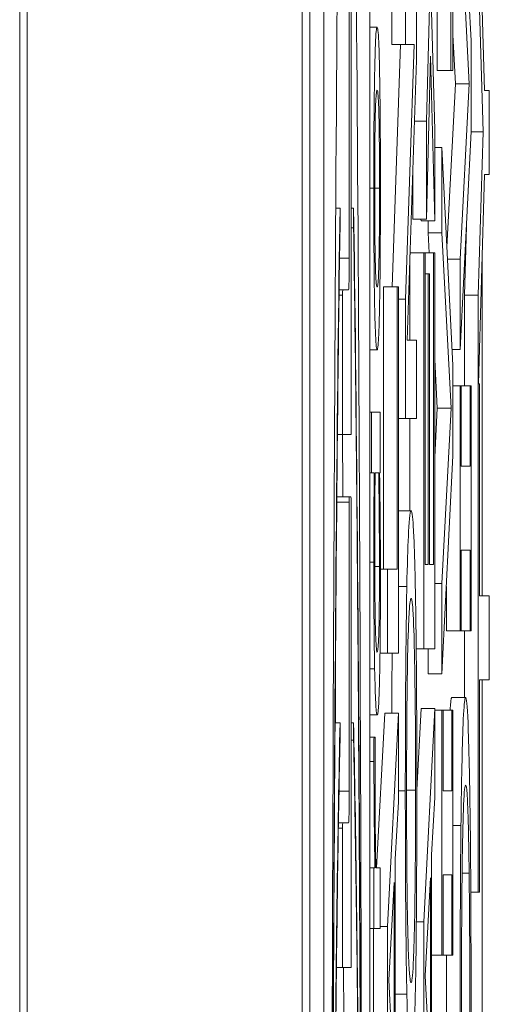
# Model space of a CAD drawing. Units: inches. Extents: x 0.1 to 10.9, y 0.1 to 8.4.
# Drawn here: x 5.9 to 5.9, y 4.5 to 4.5 of the extents above; entities that cross this region are included whole.
import ezdxf

# ---------------------------------------------------------------- set-up
doc = ezdxf.new("R2010")
doc.units = ezdxf.units.IN
doc.header["$MEASUREMENT"] = 0
doc.layers.add('Visible (ANSI)', color=7, linetype='Continuous', lineweight=5)
doc.layers.add('Visible Narrow (ANSI)', color=7, linetype='Continuous', lineweight=5)

msp = doc.modelspace()

# ---------------------------------------------------------------- linework, layer by layer
at = {"layer": 'Visible (ANSI)'}
for p, q in [((5.905044, 5.0438), (5.905044, 4.38755)), ((5.909418, 5.0438), (5.909418, 4.38755)), ((5.909542, 4.403594), (5.909542, 4.487672)), ((5.909761, 4.487672), (5.909761, 4.403594)), ((5.910495, 4.403594), (5.910495, 4.487672)), ((5.912106, 4.479266), (5.91193, 4.482732)), ((5.912317, 4.478475), (5.912219, 4.481875)), ((5.91193, 4.48137), (5.912076, 4.478581)), ((5.910166, 4.480406), (5.910166, 4.475808)), ((5.910195, 4.473), (5.910195, 4.480406)), ((5.911063, 4.480457), (5.911063, 4.479209)), ((5.911238, 4.478956), (5.911238, 4.480457)), ((5.911564, 4.478793), (5.911564, 4.480408)), ((5.911783, 4.480408), (5.911783, 4.478793)), ((5.911817, 4.478793), (5.911817, 4.480408)), ((5.912219, 4.480457), (5.912297, 4.477815)), ((5.910844, 4.479209), (5.910844, 4.480155)), ((5.911445, 4.479812), (5.911396, 4.477986)), ((5.911528, 4.477847), (5.911478, 4.479731)), ((5.910495, 4.479481), (5.91061, 4.479481)), ((5.911857, 4.478581), (5.911817, 4.479359)), ((5.912106, 4.477823), (5.912106, 4.479266)), ((5.910844, 4.479209), (5.911063, 4.479209)), ((5.910851, 4.475352), (5.910983, 4.479209)), ((5.911063, 4.479209), (5.911202, 4.479209)), ((5.911202, 4.479209), (5.911063, 4.475156)), ((5.911087, 4.474504), (5.911238, 4.478956)), ((5.911396, 4.476428), (5.911462, 4.479021)), ((5.911462, 4.479021), (5.911528, 4.476404)), ((5.911564, 4.478793), (5.911783, 4.478793)), ((5.911783, 4.478793), (5.911817, 4.478793)), ((5.911722, 4.475983), (5.911857, 4.478581)), ((5.911857, 4.478581), (5.912076, 4.478581)), ((5.912076, 4.478581), (5.91193, 4.475792)), ((5.912395, 4.478475), (5.912317, 4.478475)), ((5.912395, 4.477138), (5.912395, 4.478475)), ((5.911205, 4.477986), (5.911396, 4.477986)), ((5.911396, 4.477986), (5.911396, 4.476428)), ((5.911528, 4.476404), (5.911528, 4.477847)), ((5.91193, 4.474357), (5.912106, 4.477823)), ((5.912105, 4.477815), (5.912297, 4.477815)), ((5.912297, 4.477815), (5.912219, 4.475221)), ((5.911528, 4.47757), (5.911641, 4.47757)), ((5.911817, 4.474104), (5.911641, 4.47757)), ((5.911641, 4.47757), (5.911641, 4.476208)), ((5.911177, 4.476428), (5.911177, 4.477152)), ((5.912222, 4.473811), (5.91232, 4.477138)), ((5.91232, 4.477138), (5.912395, 4.477138)), ((5.909952, 4.476602), (5.91002, 4.476602)), ((5.91002, 4.476289), (5.91002, 4.476602)), ((5.910195, 4.476602), (5.910236, 4.476602)), ((5.910236, 4.476602), (5.910236, 4.476289)), ((5.912001, 4.475221), (5.912039, 4.476497)), ((5.910195, 4.476289), (5.910236, 4.476289)), ((5.911177, 4.476428), (5.911396, 4.476428)), ((5.911309, 4.476404), (5.911308, 4.476428)), ((5.911309, 4.476404), (5.911528, 4.476404)), ((5.911422, 4.476208), (5.911422, 4.476404)), ((5.911439, 4.47589), (5.911422, 4.476208)), ((5.911422, 4.476208), (5.911641, 4.476208)), ((5.911641, 4.476208), (5.911787, 4.473419)), ((5.911133, 4.474504), (5.911133, 4.475863)), ((5.911134, 4.47589), (5.911352, 4.47589)), ((5.911373, 4.47589), (5.911352, 4.47589)), ((5.911352, 4.47589), (5.911352, 4.469595)), ((5.911373, 4.470932), (5.911373, 4.47589)), ((5.911373, 4.47589), (5.911507, 4.47589)), ((5.911528, 4.47589), (5.911507, 4.47589)), ((5.911507, 4.47589), (5.911507, 4.470932)), ((5.911528, 4.469595), (5.911528, 4.47589)), ((5.912281, 4.470435), (5.912281, 4.47584)), ((5.911731, 4.475792), (5.91193, 4.475792)), ((5.91193, 4.475792), (5.91193, 4.474357)), ((5.911373, 4.475556), (5.911421, 4.475556)), ((5.911442, 4.475556), (5.911421, 4.475556)), ((5.911421, 4.475556), (5.911421, 4.470932)), ((5.911442, 4.470932), (5.911442, 4.475556)), ((5.91071, 4.470859), (5.91071, 4.475352)), ((5.91071, 4.475352), (5.910929, 4.475352)), ((5.910929, 4.475352), (5.910929, 4.470859)), ((5.910949, 4.475352), (5.910929, 4.475352)), ((5.910949, 4.469522), (5.910949, 4.475352)), ((5.910006, 4.475302), (5.910063, 4.475302)), ((5.910061, 4.475218), (5.910061, 4.473)), ((5.910157, 4.475302), (5.910063, 4.475302)), ((5.912001, 4.473778), (5.912001, 4.475221)), ((5.912001, 4.475221), (5.912219, 4.475221)), ((5.912219, 4.475221), (5.912219, 4.465722)), ((5.910949, 4.475156), (5.911063, 4.475156)), ((5.911063, 4.475156), (5.911063, 4.473256)), ((5.911238, 4.474504), (5.911087, 4.474504)), ((5.911238, 4.473256), (5.911238, 4.474504)), ((5.910495, 4.47435), (5.91061, 4.47435)), ((5.911804, 4.474357), (5.91193, 4.474357)), ((5.911568, 4.473419), (5.911528, 4.474197)), ((5.911817, 4.472661), (5.911817, 4.474104)), ((5.911817, 4.473778), (5.91193, 4.473778)), ((5.911948, 4.473778), (5.91193, 4.473778)), ((5.91193, 4.473778), (5.91193, 4.46988)), ((5.911948, 4.473778), (5.912088, 4.473778)), ((5.911948, 4.472498), (5.911948, 4.473778)), ((5.912106, 4.473778), (5.912088, 4.473778)), ((5.912088, 4.473778), (5.912088, 4.472498)), ((5.912106, 4.46988), (5.912106, 4.473778)), ((5.91224, 4.473811), (5.912222, 4.473811)), ((5.91224, 4.470435), (5.91224, 4.473811)), ((5.910495, 4.473358), (5.910521, 4.473358)), ((5.91066, 4.473358), (5.910521, 4.473358)), ((5.910521, 4.473358), (5.910521, 4.47239)), ((5.91066, 4.47239), (5.91066, 4.473358)), ((5.911528, 4.472642), (5.911568, 4.473419)), ((5.911568, 4.473419), (5.911787, 4.473419)), ((5.911787, 4.473419), (5.911641, 4.470631)), ((5.910949, 4.473256), (5.911063, 4.473256)), ((5.911063, 4.473256), (5.911238, 4.473256)), ((5.911133, 4.471788), (5.911133, 4.473256)), ((5.909979, 4.473), (5.910061, 4.473)), ((5.910061, 4.473), (5.910195, 4.473)), ((5.911641, 4.469195), (5.911817, 4.472661)), ((5.910495, 4.47239), (5.910521, 4.47239)), ((5.910521, 4.47239), (5.910564, 4.47239)), ((5.910578, 4.47239), (5.910636, 4.47239)), ((5.91065, 4.47239), (5.91066, 4.47239)), ((5.912088, 4.472498), (5.911948, 4.472498)), ((5.90997, 4.472012), (5.910168, 4.472012)), ((5.910166, 4.471928), (5.910166, 4.467329)), ((5.910194, 4.472012), (5.910168, 4.472012)), ((5.910195, 4.464522), (5.910195, 4.471928)), ((5.910949, 4.471788), (5.911151, 4.471788)), ((5.911948, 4.46988), (5.911948, 4.471161)), ((5.911948, 4.471161), (5.912088, 4.471161)), ((5.912088, 4.471161), (5.912088, 4.46988)), ((5.910663, 4.470859), (5.910774, 4.470859)), ((5.910929, 4.470859), (5.910774, 4.470859)), ((5.910774, 4.470859), (5.910774, 4.469522)), ((5.911421, 4.470932), (5.911373, 4.470932)), ((5.911507, 4.470932), (5.911442, 4.470932)), ((5.910949, 4.470582), (5.911083, 4.470582)), ((5.911528, 4.470631), (5.911641, 4.470631)), ((5.911641, 4.470631), (5.911641, 4.469195)), ((5.911712, 4.46988), (5.911712, 4.470585)), ((5.912395, 4.470435), (5.91224, 4.470435)), ((5.912395, 4.469098), (5.912395, 4.470435)), ((5.911712, 4.46988), (5.91193, 4.46988)), ((5.91193, 4.46988), (5.911948, 4.46988)), ((5.911948, 4.46988), (5.912088, 4.46988)), ((5.912001, 4.46882), (5.912001, 4.46988)), ((5.912088, 4.46988), (5.912106, 4.46988)), ((5.911232, 4.469595), (5.911352, 4.469595)), ((5.911352, 4.469595), (5.911528, 4.469595)), ((5.911422, 4.469195), (5.911422, 4.469595)), ((5.910657, 4.469522), (5.910774, 4.469522)), ((5.910774, 4.469522), (5.910949, 4.469522)), ((5.909947, 4.468413), (5.909947, 4.469277)), ((5.911422, 4.469195), (5.911641, 4.469195)), ((5.91224, 4.465722), (5.91224, 4.469098)), ((5.91224, 4.469098), (5.912395, 4.469098)), ((5.912281, 4.460217), (5.912281, 4.469098)), ((5.9118, 4.46882), (5.912018, 4.46882)), ((5.911242, 4.467352), (5.911309, 4.468641)), ((5.911309, 4.468641), (5.911528, 4.468641)), ((5.911528, 4.468641), (5.911352, 4.465249)), ((5.911528, 4.46723), (5.911528, 4.468641)), ((5.911528, 4.468616), (5.911641, 4.468616)), ((5.911659, 4.468616), (5.911641, 4.468616)), ((5.911641, 4.468616), (5.911641, 4.464719)), ((5.911659, 4.467336), (5.911659, 4.468616)), ((5.911659, 4.468616), (5.911799, 4.468616)), ((5.911817, 4.468616), (5.911799, 4.468616)), ((5.911799, 4.468616), (5.911799, 4.467336)), ((5.911817, 4.464719), (5.911817, 4.468616)), ((5.910495, 4.468543), (5.910611, 4.468543)), ((5.910603, 4.466111), (5.910731, 4.468568)), ((5.910731, 4.468568), (5.910949, 4.468568)), ((5.910949, 4.468568), (5.910774, 4.465175)), ((5.910949, 4.467157), (5.910949, 4.468568)), ((5.909941, 4.468413), (5.91002, 4.468413)), ((5.91002, 4.468142), (5.91002, 4.468413)), ((5.910195, 4.468413), (5.910236, 4.468413)), ((5.910236, 4.468413), (5.910236, 4.468142)), ((5.910195, 4.468142), (5.910236, 4.468142)), ((5.910495, 4.468189), (5.910561, 4.468189)), ((5.910578, 4.468189), (5.910561, 4.468189)), ((5.910578, 4.46814), (5.910578, 4.468189)), ((5.911478, 4.466317), (5.911528, 4.46723)), ((5.911799, 4.467336), (5.911659, 4.467336)), ((5.9109, 4.466244), (5.910949, 4.467157)), ((5.909995, 4.466824), (5.910063, 4.466824)), ((5.910061, 4.466739), (5.910061, 4.464522)), ((5.910157, 4.466824), (5.910063, 4.466824)), ((5.911478, 4.462476), (5.911478, 4.466317)), ((5.910495, 4.466111), (5.91056, 4.466111)), ((5.910575, 4.466111), (5.91056, 4.466111)), ((5.91056, 4.466111), (5.91056, 4.465143)), ((5.91066, 4.466111), (5.910589, 4.466111)), ((5.91066, 4.465143), (5.91066, 4.466111)), ((5.9109, 4.462403), (5.9109, 4.466244)), ((5.911376, 4.464392), (5.911459, 4.46595)), ((5.911459, 4.46595), (5.911459, 4.462843)), ((5.911659, 4.464719), (5.911659, 4.465999)), ((5.911659, 4.465999), (5.911799, 4.465999)), ((5.911799, 4.465999), (5.911799, 4.464719)), ((5.911962, 4.466023), (5.912074, 4.466023)), ((5.910798, 4.464319), (5.91088, 4.465877)), ((5.91088, 4.465877), (5.91088, 4.46277)), ((5.912101, 4.465722), (5.912219, 4.465722)), ((5.912219, 4.465722), (5.91224, 4.465722)), ((5.91066, 4.465175), (5.910774, 4.465175)), ((5.910774, 4.465175), (5.910774, 4.463528)), ((5.911234, 4.465249), (5.911352, 4.465249)), ((5.911352, 4.465249), (5.911352, 4.463602)), ((5.910495, 4.465143), (5.91056, 4.465143)), ((5.910555, 4.463784), (5.910555, 4.465143)), ((5.91056, 4.465143), (5.91066, 4.465143)), ((5.911478, 4.464719), (5.911641, 4.464719)), ((5.911641, 4.464719), (5.911659, 4.464719)), ((5.911659, 4.464719), (5.911799, 4.464719)), ((5.911799, 4.464719), (5.911817, 4.464719)), ((5.909964, 4.464522), (5.910061, 4.464522)), ((5.910061, 4.464522), (5.910195, 4.464522)), ((5.911459, 4.462843), (5.911376, 4.464392)), ((5.91088, 4.46277), (5.910798, 4.464319)), ((5.9109, 4.464099), (5.911083, 4.464099))]:
    msp.add_line(p, q, dxfattribs=at)
for centre, major_axis, ratio, start_param, end_param in [((5.910128, 4.445633), (0, -0.042695), 0.00599, 1.570796, 4.712389), ((5.910128, 4.445633), (0, 0.034167), 0.007485, 0.436107, 1.570796), ((5.910128, 4.445633), (0, 0.034167), 0.007485, 4.712389, 5.847079), ((5.910157, 4.475808), (0, -0.000505), 0.017452, 0, 1.570796), ((5.910063, 4.475218), (0, 0.0000842), 0.017452, 0, 1.570796), ((5.910168, 4.471928), (0, 0.0000842), 0.017452, 0, 1.570796), ((5.910194, 4.471928), (0, 0.0000842), 0.017452, 4.712389, 6.283185), ((5.910128, 4.445633), (0, -0.025132), 0.010176, 3.577699, 4.462246), ((5.910128, 4.445633), (0, -0.025132), 0.010176, 1.82094, 2.705486), ((5.910157, 4.467329), (0, -0.000505), 0.017452, 0, 1.570796), ((5.910063, 4.466739), (0, 0.0000842), 0.017452, 0, 1.570796)]:
    msp.add_ellipse(centre, major_axis=major_axis, ratio=ratio, start_param=start_param, end_param=end_param, dxfattribs=at)
for points, degree, knots in [([(5.91061, 4.479481), (5.910605, 4.479481), (5.9106, 4.479461), (5.910591, 4.479368), (5.910587, 4.479301), (5.910577, 4.47905), (5.910572, 4.478857), (5.910565, 4.478454), (5.910563, 4.478212), (5.910558, 4.477614), (5.910557, 4.477269), (5.910557, 4.476919)], 3, [-0.04479582, -0.04479582, -0.04479582, -0.04479582, -0.03795078, -0.03795078, -0.03190841, -0.03190841, -0.02250106, -0.02250106, -0.0121829, -0.0121829, 0, 0, 0, 0]), ([(5.910663, 4.476919), (5.910663, 4.477111), (5.910663, 4.477302), (5.910662, 4.477666), (5.910661, 4.477836), (5.910657, 4.478275), (5.910654, 4.478516), (5.910647, 4.478897), (5.910643, 4.479096), (5.910628, 4.479421), (5.910619, 4.479481), (5.91061, 4.479481)], 3, [-0.0711979, -0.0711979, -0.0711979, -0.0711979, -0.05999493, -0.05999493, -0.04955606, -0.04955606, -0.03191771, -0.03191771, -0.01715783, -0.01715783, 0, 0, 0, 0]), ([(5.910572, 4.476919), (5.910572, 4.477045), (5.910572, 4.47717), (5.910573, 4.477406), (5.910574, 4.477516), (5.910576, 4.477773), (5.910578, 4.477906), (5.910582, 4.478129), (5.910585, 4.478241), (5.910596, 4.478447), (5.910604, 4.478482), (5.91061, 4.478482)], 3, [-0.04631826, -0.04631826, -0.04631826, -0.04631826, -0.03922601, -0.03922601, -0.03268421, -0.03268421, -0.02291123, -0.02291123, -0.01324942, -0.01324942, 0, 0, 0, 0]), ([(5.91061, 4.478482), (5.910615, 4.478482), (5.910619, 4.478467), (5.910627, 4.478389), (5.910631, 4.478334), (5.910638, 4.478146), (5.91064, 4.478029), (5.910644, 4.47781), (5.910646, 4.477671), (5.910648, 4.477324), (5.910649, 4.477122), (5.910649, 4.476919)], 3, [-0.02661388, -0.02661388, -0.02661388, -0.02661388, -0.02179029, -0.02179029, -0.0178121, -0.0178121, -0.01303509, -0.01303509, -0.0070898, -0.0070898, 0, 0, 0, 0]), ([(5.910557, 4.476919), (5.910557, 4.476732), (5.910558, 4.476545), (5.910559, 4.476189), (5.91056, 4.476021), (5.910563, 4.475579), (5.910566, 4.475334), (5.910573, 4.474939), (5.910578, 4.474738), (5.910593, 4.474412), (5.910602, 4.47435), (5.91061, 4.47435)], 3, [-0.06879849, -0.06879849, -0.06879849, -0.06879849, -0.05843549, -0.05843549, -0.04872388, -0.04872388, -0.03173276, -0.03173276, -0.01706227, -0.01706227, 0, 0, 0, 0]), ([(5.91061, 4.475349), (5.910606, 4.475349), (5.910601, 4.475365), (5.910594, 4.475441), (5.91059, 4.475495), (5.910584, 4.475658), (5.910581, 4.47576), (5.910576, 4.476015), (5.910575, 4.476155), (5.910572, 4.476507), (5.910572, 4.476712), (5.910572, 4.476919)], 3, [-0.03508158, -0.03508158, -0.03508158, -0.03508158, -0.02665521, -0.02665521, -0.01974114, -0.01974114, -0.01320077, -0.01320077, -0.00720853, -0.00720853, 0, 0, 0, 0]), ([(5.91061, 4.47435), (5.910615, 4.47435), (5.910621, 4.474373), (5.91063, 4.474476), (5.910634, 4.474551), (5.910645, 4.474817), (5.910649, 4.475012), (5.910655, 4.475387), (5.910658, 4.475625), (5.910662, 4.47622), (5.910663, 4.476568), (5.910663, 4.476919)], 3, [-0.04257611, -0.04257611, -0.04257611, -0.04257611, -0.03625435, -0.03625435, -0.03062555, -0.03062555, -0.02236952, -0.02236952, -0.01221219, -0.01221219, 0, 0, 0, 0]), ([(5.910649, 4.476919), (5.910649, 4.476797), (5.910649, 4.476675), (5.910648, 4.476446), (5.910647, 4.47634), (5.910645, 4.476083), (5.910643, 4.475949), (5.910637, 4.47567), (5.910634, 4.475572), (5.910624, 4.475387), (5.910617, 4.475349), (5.91061, 4.475349)], 3, [-0.03099148, -0.03099148, -0.03099148, -0.03099148, -0.02772275, -0.02772275, -0.02469352, -0.02469352, -0.02001697, -0.02001697, -0.0132648, -0.0132648, 0, 0, 0, 0]), ([(5.90988, 4.451854), (5.90989, 4.458742), (5.909915, 4.465127), (5.909974, 4.472709), (5.909996, 4.474773), (5.91002, 4.476289)], 3, [-0.2031321, -0.2031321, -0.2031321, -0.2031321, -0.0707446, -0.0707446, 0, 0, 0, 0]), ([(5.910236, 4.476289), (5.910261, 4.474709), (5.910281, 4.47277), (5.910312, 4.468917), (5.910325, 4.466841), (5.910357, 4.460631), (5.91037, 4.456168), (5.910376, 4.451854)], 3, [-0.2990866, -0.2990866, -0.2990866, -0.2990866, -0.2253155, -0.2253155, -0.1507235, -0.1507235, 0, 0, 0, 0]), ([(5.910068, 4.472012), (5.910068, 4.472022), (5.910067, 4.472032), (5.910064, 4.472363), (5.910061, 4.472683), (5.910058, 4.473)], 3, [0.156454138, 0.156454138, 0.156454138, 0.156454138, 0.156719002, 0.156719002, 0.165005054, 0.165005054, 0.165005054, 0.165005054]), ([(5.910564, 4.47239), (5.910562, 4.472177), (5.91056, 4.47195), (5.910558, 4.471608), (5.910557, 4.471371), (5.910557, 4.470969)], 3, [-0.04425599, -0.04425599, -0.04425599, -0.04425599, -0.01401287, -0.01401287, 0, 0, 0, 0]), ([(5.910573, 4.47113), (5.910573, 4.471425), (5.910573, 4.471629), (5.910575, 4.471963), (5.910576, 4.472188), (5.910578, 4.47239)], 3, [-0.01191017, -0.01191017, -0.01191017, -0.01191017, -0.00778456, -0.00778456, 0, 0, 0, 0]), ([(5.910636, 4.47239), (5.910642, 4.472013), (5.910644, 4.471689), (5.910646, 4.471339), (5.910647, 4.471123), (5.910647, 4.470901)], 3, [-0.01305835, -0.01305835, -0.01305835, -0.01305835, -0.00776112, -0.00776112, 0, 0, 0, 0]), ([(5.91066, 4.471614), (5.910659, 4.471749), (5.910657, 4.471883), (5.910654, 4.472134), (5.910652, 4.472263), (5.91065, 4.47239)], 3, [-0.01097303, -0.01097303, -0.01097303, -0.01097303, -0.00576618, -0.00576618, 0, 0, 0, 0]), ([(5.911151, 4.471788), (5.911131, 4.471788), (5.911117, 4.471592), (5.911098, 4.471194), (5.91109, 4.470934), (5.911083, 4.470582)], 3, [-0.03968039, -0.03968039, -0.03968039, -0.03968039, -0.01890461, -0.01890461, 0, 0, 0, 0]), ([(5.911218, 4.470582), (5.911214, 4.470783), (5.91121, 4.470954), (5.9112, 4.471256), (5.911195, 4.47138), (5.91118, 4.471641), (5.911168, 4.471788), (5.911151, 4.471788)], 3, [-0.07344982, -0.07344982, -0.07344982, -0.07344982, -0.05443843, -0.05443843, -0.03392596, -0.03392596, 0, 0, 0, 0]), ([(5.910663, 4.470677), (5.910663, 4.470846), (5.910663, 4.471024), (5.910662, 4.471264), (5.910661, 4.47142), (5.91066, 4.471614)], 3, [-0.02409655, -0.02409655, -0.02409655, -0.02409655, -0.00750093, -0.00750093, 0, 0, 0, 0]), ([(5.910611, 4.469542), (5.910607, 4.469542), (5.910602, 4.469558), (5.910595, 4.469637), (5.910591, 4.469692), (5.910584, 4.469888), (5.910581, 4.470017), (5.910578, 4.470233), (5.910576, 4.470375), (5.910573, 4.470725), (5.910573, 4.470926), (5.910573, 4.47113)], 3, [-0.02509156, -0.02509156, -0.02509156, -0.02509156, -0.02106909, -0.02106909, -0.01766732, -0.01766732, -0.01317151, -0.01317151, -0.00711182, -0.00711182, 0, 0, 0, 0]), ([(5.910557, 4.470969), (5.910557, 4.4708), (5.910558, 4.470633), (5.910559, 4.470275), (5.91056, 4.470116), (5.910564, 4.469717), (5.910567, 4.469477), (5.910571, 4.469275)], 3, [-0.0195657, -0.0195657, -0.0195657, -0.0195657, -0.01557447, -0.01557447, -0.01084907, -0.01084907, 0, 0, 0, 0]), ([(5.910647, 4.470901), (5.910647, 4.470791), (5.910647, 4.47068), (5.910646, 4.470475), (5.910646, 4.470381), (5.910644, 4.47017), (5.910642, 4.470065), (5.910638, 4.469842), (5.910635, 4.469764), (5.910626, 4.469586), (5.910618, 4.469542), (5.910611, 4.469542)], 3, [-0.03045435, -0.03045435, -0.03045435, -0.03045435, -0.02740982, -0.02740982, -0.02465062, -0.02465062, -0.02085768, -0.02085768, -0.01511637, -0.01511637, 0, 0, 0, 0]), ([(5.91065, 4.469132), (5.910652, 4.469234), (5.910654, 4.469352), (5.910658, 4.469643), (5.91066, 4.469793), (5.910662, 4.470158), (5.910663, 4.470414), (5.910663, 4.470677)], 3, [-0.01779179, -0.01779179, -0.01779179, -0.01779179, -0.01380428, -0.01380428, -0.00917771, -0.00917771, 0, 0, 0, 0]), ([(5.911083, 4.470582), (5.911079, 4.470385), (5.911076, 4.470165), (5.911069, 4.469623), (5.911066, 4.469335), (5.911061, 4.468559), (5.911059, 4.467952), (5.911059, 4.467336)], 3, [-0.03566392, -0.03566392, -0.03566392, -0.03566392, -0.02929802, -0.02929802, -0.02145113, -0.02145113, 0, 0, 0, 0]), ([(5.911242, 4.467336), (5.911242, 4.467695), (5.911242, 4.468053), (5.911239, 4.468732), (5.911237, 4.469059), (5.911231, 4.469833), (5.911225, 4.470236), (5.911218, 4.470582)], 3, [-0.04252098, -0.04252098, -0.04252098, -0.04252098, -0.02994063, -0.02994063, -0.01818149, -0.01818149, 0, 0, 0, 0]), ([(5.911098, 4.469571), (5.911106, 4.469926), (5.911115, 4.470096), (5.91113, 4.470337), (5.91114, 4.470394), (5.911151, 4.470394)], 3, [-0.0311325, -0.0311325, -0.0311325, -0.0311325, -0.02052502, -0.02052502, 0, 0, 0, 0]), ([(5.911151, 4.470394), (5.911158, 4.470394), (5.911166, 4.470365), (5.91118, 4.470223), (5.911186, 4.470122), (5.9112, 4.469753), (5.911205, 4.469496), (5.911213, 4.469065), (5.911216, 4.46879), (5.911221, 4.468116), (5.911222, 4.467734), (5.911222, 4.467344)], 3, [-0.04847345, -0.04847345, -0.04847345, -0.04847345, -0.04096741, -0.04096741, -0.03455596, -0.03455596, -0.02535223, -0.02535223, -0.01356157, -0.01356157, 0, 0, 0, 0]), ([(5.911079, 4.467344), (5.911079, 4.467607), (5.91108, 4.467868), (5.911082, 4.46836), (5.911084, 4.46859), (5.911089, 4.469105), (5.911093, 4.469359), (5.911098, 4.469571)], 3, [-0.02986423, -0.02986423, -0.02986423, -0.02986423, -0.02070623, -0.02070623, -0.01213858, -0.01213858, 0, 0, 0, 0]), ([(5.910843, 4.468568), (5.910844, 4.468891), (5.910848, 4.46936), (5.91085, 4.469522)], 2, [0.6398182, 0.6398182, 0.6398182, 1, 1.2097201, 1.2097201, 1.2097201]), ([(5.910571, 4.469275), (5.910576, 4.469038), (5.910582, 4.468863), (5.910591, 4.468672), (5.910599, 4.468543), (5.910611, 4.468543)], 3, [-0.07098543, -0.07098543, -0.07098543, -0.07098543, -0.02472368, -0.02472368, 0, 0, 0, 0]), ([(5.910611, 4.468543), (5.910623, 4.468543), (5.91063, 4.468641), (5.910641, 4.468826), (5.910646, 4.468953), (5.91065, 4.469132)], 3, [-0.02146806, -0.02146806, -0.02146806, -0.02146806, -0.01053459, -0.01053459, 0, 0, 0, 0]), ([(5.912018, 4.46882), (5.912008, 4.46882), (5.911999, 4.468761), (5.911978, 4.468446), (5.911971, 4.468208), (5.911957, 4.467673), (5.91195, 4.467268), (5.911944, 4.466782)], 3, [-0.04531327, -0.04531327, -0.04531327, -0.04531327, -0.03354211, -0.03354211, -0.02031267, -0.02031267, 0, 0, 0, 0]), ([(5.912092, 4.466765), (5.912088, 4.467129), (5.912082, 4.467445), (5.91207, 4.468025), (5.912063, 4.468255), (5.912044, 4.468699), (5.912031, 4.46882), (5.912018, 4.46882)], 3, [-0.05343277, -0.05343277, -0.05343277, -0.05343277, -0.04045776, -0.04045776, -0.02582288, -0.02582288, 0, 0, 0, 0]), ([(5.909879, 4.449337), (5.909882, 4.451812), (5.90989, 4.454301), (5.909914, 4.459072), (5.909931, 4.461443), (5.909973, 4.465452), (5.909995, 4.466989), (5.91002, 4.468142)], 3, [-0.2058678, -0.2058678, -0.2058678, -0.2058678, -0.1345306, -0.1345306, -0.0632827, -0.0632827, 0, 0, 0, 0]), ([(5.910236, 4.468142), (5.910258, 4.467085), (5.910278, 4.465783), (5.91031, 4.462999), (5.910323, 4.461481), (5.910357, 4.456785), (5.910371, 4.453176), (5.910377, 4.449337)], 3, [-0.2665263, -0.2665263, -0.2665263, -0.2665263, -0.200589, -0.200589, -0.1342068, -0.1342068, 0, 0, 0, 0]), ([(5.910561, 4.468189), (5.91056, 4.468135), (5.91056, 4.468077), (5.91056, 4.467982), (5.91056, 4.467918), (5.91056, 4.467798)], 3, [-0.009997312, -0.009997312, -0.009997312, -0.009997312, -0.00417456, -0.00417456, 0, 0, 0, 0]), ([(5.910577, 4.467619), (5.910577, 4.467711), (5.910577, 4.467814), (5.910578, 4.467941), (5.910578, 4.46803), (5.910578, 4.46814)], 3, [-0.01487517, -0.01487517, -0.01487517, -0.01487517, -0.00395881, -0.00395881, 0, 0, 0, 0]), ([(5.91056, 4.467798), (5.91056, 4.467671), (5.91056, 4.467545), (5.910562, 4.467286), (5.910562, 4.467157), (5.910565, 4.466882), (5.910568, 4.46659), (5.910575, 4.466111)], 3, [-0.05802611, -0.05802611, -0.05802611, -0.05802611, -0.04092327, -0.04092327, -0.02238759, -0.02238759, 0, 0, 0, 0]), ([(5.910589, 4.466111), (5.910585, 4.466349), (5.910582, 4.466618), (5.910578, 4.467148), (5.910577, 4.467379), (5.910577, 4.467619)], 3, [-0.01986525, -0.01986525, -0.01986525, -0.01986525, -0.00833208, -0.00833208, 0, 0, 0, 0]), ([(5.911098, 4.46511), (5.911094, 4.465254), (5.911091, 4.465416), (5.911086, 4.46581), (5.911084, 4.466007), (5.91108, 4.46654), (5.911079, 4.466942), (5.911079, 4.467344)], 3, [-0.02538979, -0.02538979, -0.02538979, -0.02538979, -0.02006165, -0.02006165, -0.01400165, -0.01400165, 0, 0, 0, 0]), ([(5.911222, 4.467344), (5.911222, 4.467123), (5.911222, 4.466903), (5.91122, 4.466482), (5.911219, 4.466285), (5.911215, 4.465775), (5.911211, 4.465496), (5.9112, 4.464935), (5.911193, 4.464731), (5.911175, 4.464362), (5.911163, 4.464286), (5.911151, 4.464286)], 3, [-0.06114642, -0.06114642, -0.06114642, -0.06114642, -0.05465366, -0.05465366, -0.04854632, -0.04854632, -0.03808751, -0.03808751, -0.02401632, -0.02401632, 0, 0, 0, 0]), ([(5.911961, 4.465901), (5.911964, 4.466173), (5.911967, 4.466414), (5.911976, 4.466827), (5.911981, 4.46699), (5.911996, 4.467345), (5.912007, 4.467426), (5.912018, 4.467426)], 3, [-0.04380977, -0.04380977, -0.04380977, -0.04380977, -0.03272919, -0.03272919, -0.02146096, -0.02146096, 0, 0, 0, 0]), ([(5.912018, 4.467426), (5.912026, 4.467426), (5.912034, 4.467387), (5.912047, 4.467208), (5.912053, 4.467082), (5.912065, 4.466622), (5.91207, 4.466349), (5.912074, 4.466023)], 3, [-0.05286952, -0.05286952, -0.05286952, -0.05286952, -0.0292241, -0.0292241, -0.01368362, -0.01368362, 0, 0, 0, 0]), ([(5.911059, 4.467336), (5.911059, 4.466975), (5.91106, 4.466614), (5.911062, 4.465929), (5.911064, 4.465611), (5.911071, 4.464843), (5.911076, 4.46444), (5.911083, 4.464099)], 3, [-0.04227872, -0.04227872, -0.04227872, -0.04227872, -0.02977984, -0.02977984, -0.01802851, -0.01802851, 0, 0, 0, 0]), ([(5.911218, 4.464091), (5.911222, 4.464289), (5.911226, 4.464508), (5.911232, 4.464984), (5.911234, 4.46524), (5.91124, 4.4661), (5.911242, 4.466714), (5.911242, 4.467336)], 3, [-0.04369046, -0.04369046, -0.04369046, -0.04369046, -0.03244121, -0.03244121, -0.02167391, -0.02167391, 0, 0, 0, 0]), ([(5.911944, 4.466782), (5.911939, 4.466364), (5.911936, 4.465887), (5.911933, 4.465148), (5.91193, 4.464532), (5.91193, 4.463177)], 3, [-0.1363265, -0.1363265, -0.1363265, -0.1363265, -0.047181, -0.047181, 0, 0, 0, 0]), ([(5.912106, 4.463202), (5.912106, 4.463838), (5.912105, 4.464585), (5.912102, 4.465495), (5.9121, 4.466057), (5.912092, 4.466765)], 3, [-0.09375272, -0.09375272, -0.09375272, -0.09375272, -0.02913754, -0.02913754, 0, 0, 0, 0]), ([(5.912074, 4.466023), (5.912076, 4.465842), (5.912078, 4.465649), (5.912082, 4.465159), (5.912083, 4.464918), (5.912085, 4.4643), (5.912086, 4.463757), (5.912086, 4.463243)], 3, [-0.02480755, -0.02480755, -0.02480755, -0.02480755, -0.02194336, -0.02194336, -0.0179142, -0.0179142, 0, 0, 0, 0]), ([(5.91195, 4.463243), (5.91195, 4.464046), (5.911952, 4.464507), (5.911955, 4.465161), (5.911957, 4.465543), (5.911961, 4.465901)], 3, [-0.02339411, -0.02339411, -0.02339411, -0.02339411, -0.01450456, -0.01450456, 0, 0, 0, 0]), ([(5.911151, 4.464286), (5.911141, 4.464286), (5.911128, 4.464332), (5.911109, 4.464703), (5.911103, 4.464873), (5.911098, 4.46511)], 3, [-0.04045491, -0.04045491, -0.04045491, -0.04045491, -0.01343535, -0.01343535, 0, 0, 0, 0]), ([(5.911083, 4.464099), (5.911091, 4.463691), (5.911101, 4.463403), (5.911118, 4.463084), (5.911131, 4.462892), (5.911151, 4.462892)], 3, [-0.1043264, -0.1043264, -0.1043264, -0.1043264, -0.0397933, -0.0397933, 0, 0, 0, 0]), ([(5.911151, 4.462892), (5.911166, 4.462892), (5.911181, 4.463003), (5.911203, 4.463492), (5.911211, 4.463746), (5.911218, 4.464091)], 3, [-0.04820069, -0.04820069, -0.04820069, -0.04820069, -0.01832246, -0.01832246, 0, 0, 0, 0])]:
    msp.add_open_spline(points, degree=degree, knots=knots, dxfattribs=at)
for points, degree in [([(5.911771, 4.468616), (5.911784, 4.46882), (5.9118, 4.46882)], 2), ([(5.911712, 4.463659), (5.911712, 4.464251), (5.911713, 4.464719)], 2), ([(5.910089, 4.4631), (5.910084, 4.463586), (5.910079, 4.464061), (5.910074, 4.464522)], 3)]:
    msp.add_open_spline(points, degree=degree, dxfattribs=at)
at = {"layer": 'Visible Narrow (ANSI)'}
for p, q in [((5.904925, 5.097105), (5.904925, 4.334245)), ((5.910495, 4.476919), (5.910557, 4.476919)), ((5.910572, 4.476919), (5.910649, 4.476919)), ((5.910013, 4.475808), (5.910166, 4.475808)), ((5.910005, 4.475218), (5.910061, 4.475218)), ((5.909969, 4.471928), (5.910166, 4.471928)), ((5.910495, 4.470969), (5.910557, 4.470969)), ((5.910573, 4.470901), (5.910647, 4.470901)), ((5.910495, 4.469275), (5.910571, 4.469275)), ((5.910495, 4.467798), (5.91056, 4.467798)), ((5.911079, 4.467344), (5.911222, 4.467344)), ((5.910004, 4.467329), (5.910166, 4.467329)), ((5.910949, 4.467336), (5.911059, 4.467336)), ((5.909994, 4.466739), (5.910061, 4.466739)), ((5.911817, 4.466782), (5.911944, 4.466782))]:
    msp.add_line(p, q, dxfattribs=at)

doc.saveas('drawing.dxf')
